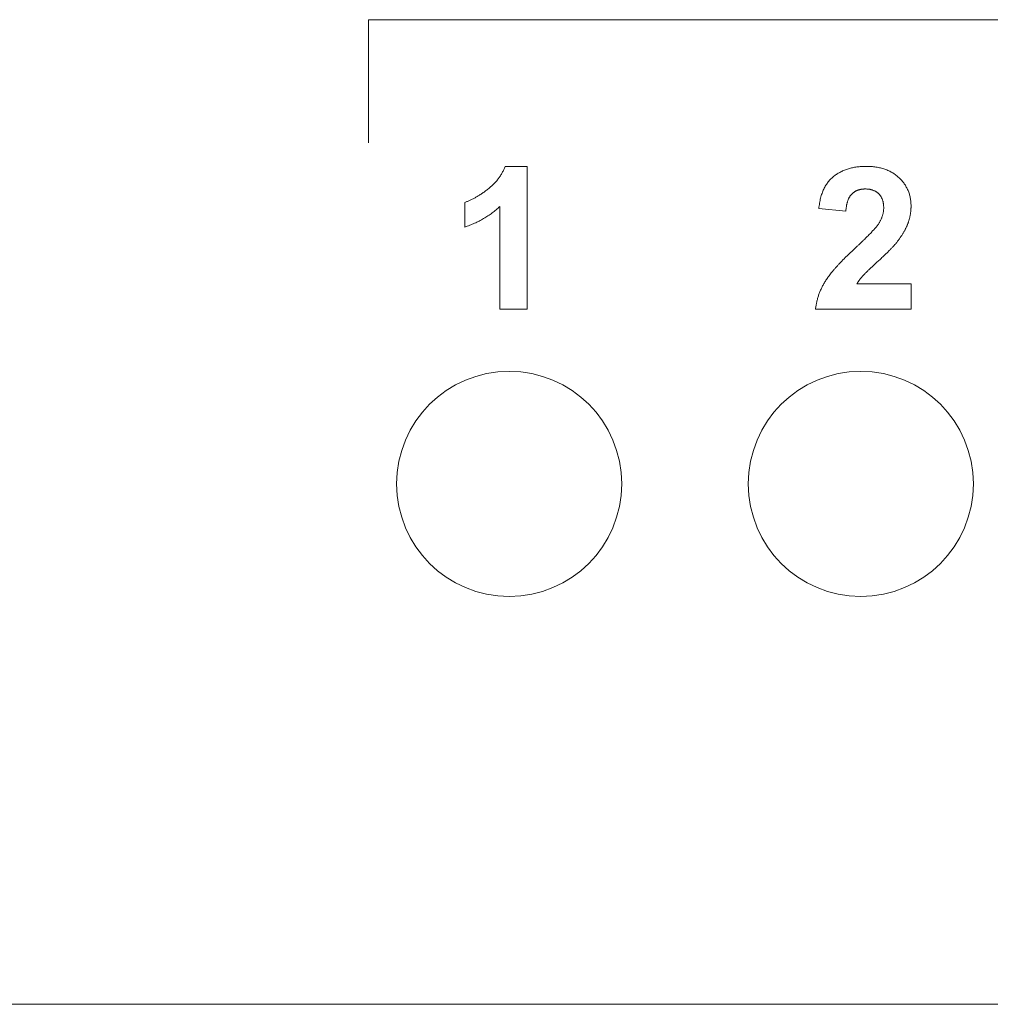
# Model space of a CAD drawing. Units: millimetres. Extents: x 133 to 1549, y 1038 to 1948.
# Drawn here: x 484 to 498, y 1309 to 1323 of the extents above; entities that cross this region are included whole.
import ezdxf

# ---------------------------------------------------------------- set-up
doc = ezdxf.new("R2010")
doc.units = ezdxf.units.MM
doc.header["$LTSCALE"] = 25.4
doc.layers.get('0').update_dxf_attribs({"lineweight": 0})
doc.layers.add('FRAME', color=7, linetype='Continuous', lineweight=0)
doc.layers.add('Module Fascia', color=1, linetype='Continuous', lineweight=0, true_color=0xff0000)

msp = doc.modelspace()

# ---------------------------------------------------------------- linework, layer by layer
at = {"color": 1, "lineweight": 0}
for points, knots in [([(490.242, 1320.281), (490.248, 1320.283), (490.261, 1320.288), (490.281, 1320.295), (490.3, 1320.303), (490.32, 1320.311), (490.339, 1320.321), (490.36, 1320.331), (490.38, 1320.341), (490.4, 1320.353), (490.421, 1320.365), (490.442, 1320.378), (490.463, 1320.391), (490.484, 1320.405), (490.506, 1320.42), (490.528, 1320.436), (490.549, 1320.452), (490.572, 1320.469), (490.593, 1320.486), (490.614, 1320.504), (490.634, 1320.522), (490.653, 1320.541), (490.672, 1320.56), (490.689, 1320.579), (490.706, 1320.599), (490.721, 1320.619), (490.736, 1320.639), (490.75, 1320.66), (490.763, 1320.681), (490.775, 1320.703), (490.787, 1320.725), (490.797, 1320.747), (490.803, 1320.762), (490.806, 1320.769)], [0, 0, 0, 0, 0.00079689, 0.0016042, 0.00243401, 0.0032751, 0.00414514, 0.00502373, 0.00592901, 0.00684179, 0.00779455, 0.00875403, 0.00974354, 0.01074593, 0.01178126, 0.01282887, 0.01390368, 0.01499349, 0.01610515, 0.01718852, 0.0182558, 0.01930267, 0.02034398, 0.02136704, 0.02238126, 0.02337745, 0.0243752, 0.02536012, 0.02633791, 0.02730578, 0.028276, 0.0292376, 0.03020278, 0.03020278, 0.03020278, 0.03020278]), ([(495.276, 1320.194), (495.277, 1320.207), (495.281, 1320.233), (495.287, 1320.271), (495.294, 1320.307), (495.302, 1320.342), (495.312, 1320.376), (495.322, 1320.408), (495.334, 1320.439), (495.347, 1320.468), (495.361, 1320.496), (495.376, 1320.523), (495.393, 1320.548), (495.41, 1320.572), (495.429, 1320.595), (495.449, 1320.616), (495.47, 1320.635), (495.492, 1320.653), (495.515, 1320.67), (495.539, 1320.686), (495.564, 1320.701), (495.589, 1320.714), (495.615, 1320.727), (495.642, 1320.738), (495.669, 1320.749), (495.697, 1320.758), (495.726, 1320.766), (495.755, 1320.773), (495.786, 1320.779), (495.817, 1320.784), (495.848, 1320.788), (495.881, 1320.79), (495.914, 1320.792), (495.948, 1320.792), (495.984, 1320.792), (496.02, 1320.79), (496.055, 1320.787), (496.089, 1320.782), (496.121, 1320.777), (496.153, 1320.77), (496.184, 1320.762), (496.214, 1320.752), (496.243, 1320.742), (496.271, 1320.729), (496.298, 1320.716), (496.324, 1320.702), (496.349, 1320.686), (496.373, 1320.669), (496.395, 1320.651), (496.417, 1320.631), (496.438, 1320.611), (496.457, 1320.59), (496.475, 1320.568), (496.492, 1320.546), (496.507, 1320.523), (496.521, 1320.499), (496.534, 1320.475), (496.545, 1320.45), (496.556, 1320.425), (496.564, 1320.399), (496.572, 1320.372), (496.577, 1320.345), (496.582, 1320.317), (496.585, 1320.288), (496.587, 1320.259), (496.588, 1320.234), (496.588, 1320.213), (496.587, 1320.196), (496.586, 1320.179), (496.585, 1320.163), (496.583, 1320.146), (496.581, 1320.13), (496.579, 1320.113), (496.576, 1320.097), (496.573, 1320.081), (496.569, 1320.065), (496.565, 1320.049), (496.56, 1320.033), (496.556, 1320.017), (496.55, 1320.001), (496.545, 1319.986), (496.539, 1319.97), (496.533, 1319.955), (496.526, 1319.939), (496.519, 1319.923), (496.511, 1319.908), (496.503, 1319.892), (496.494, 1319.876), (496.485, 1319.86), (496.476, 1319.844), (496.466, 1319.828), (496.456, 1319.811), (496.445, 1319.795), (496.433, 1319.779), (496.422, 1319.762), (496.41, 1319.745), (496.397, 1319.729), (496.385, 1319.714), (496.375, 1319.7), (496.365, 1319.688), (496.353, 1319.675), (496.342, 1319.662), (496.329, 1319.648), (496.315, 1319.633), (496.301, 1319.618), (496.285, 1319.602), (496.269, 1319.586), (496.252, 1319.569), (496.234, 1319.551), (496.215, 1319.533), (496.195, 1319.514), (496.174, 1319.495), (496.153, 1319.474), (496.131, 1319.454), (496.108, 1319.434), (496.087, 1319.414), (496.067, 1319.396), (496.048, 1319.378), (496.029, 1319.361), (496.012, 1319.344), (495.996, 1319.329), (495.981, 1319.315), (495.967, 1319.301), (495.954, 1319.288), (495.942, 1319.277), (495.931, 1319.266), (495.922, 1319.256), (495.913, 1319.247), (495.905, 1319.238), (495.898, 1319.231), (495.892, 1319.224), (495.886, 1319.217), (495.881, 1319.21), (495.875, 1319.204), (495.869, 1319.197), (495.864, 1319.19), (495.859, 1319.183), (495.854, 1319.177), (495.849, 1319.17), (495.844, 1319.163), (495.84, 1319.156), (495.835, 1319.15), (495.831, 1319.143), (495.827, 1319.137), (495.824, 1319.132), (495.823, 1319.13)], [0, 0, 0, 0, 0.0015641, 0.0030709, 0.0045356, 0.0059518, 0.0073314, 0.0086623, 0.0099594, 0.0112198, 0.012454, 0.0136622, 0.014848, 0.0160056, 0.0171569, 0.0182904, 0.0194213, 0.0205459, 0.0216815, 0.0228007, 0.023929, 0.025051, 0.026192, 0.0273278, 0.0284853, 0.0296407, 0.0308245, 0.0320143, 0.0332304, 0.0344576, 0.035719, 0.0369911, 0.038296, 0.0396189, 0.0410798, 0.042491, 0.0438743, 0.0452168, 0.0465352, 0.0478163, 0.049075, 0.0503038, 0.0515194, 0.0527152, 0.0538949, 0.0550585, 0.0562187, 0.0573725, 0.0585235, 0.0596721, 0.0608191, 0.0619476, 0.0630545, 0.0641554, 0.0652386, 0.0663223, 0.0673895, 0.068466, 0.0695363, 0.0706195, 0.0717054, 0.072805, 0.0739157, 0.0750453, 0.0761934, 0.0773629, 0.0780243, 0.0786901, 0.0793446, 0.0800083, 0.080661, 0.0813158, 0.0819651, 0.0826253, 0.0832669, 0.0839212, 0.0845667, 0.085221, 0.0858613, 0.0865174, 0.0871687, 0.0878281, 0.0884766, 0.0891466, 0.089823, 0.0905167, 0.0912122, 0.0919239, 0.0926466, 0.093388, 0.094128, 0.0948892, 0.0956623, 0.0964497, 0.0972415, 0.0980526, 0.0988762, 0.0997204, 0.1002947, 0.1009183, 0.1015768, 0.1022879, 0.1030263, 0.1038174, 0.1046444, 0.1055186, 0.1064178, 0.1073727, 0.1083694, 0.109408, 0.1104828, 0.1116024, 0.1127612, 0.1139677, 0.1151576, 0.1162999, 0.1173865, 0.1184255, 0.119406, 0.120339, 0.1212107, 0.1220349, 0.122795, 0.1235077, 0.1241647, 0.1247744, 0.1253256, 0.1258269, 0.1262697, 0.1266627, 0.1270087, 0.1273687, 0.127718, 0.1280703, 0.1284061, 0.128751, 0.1290825, 0.1294227, 0.129744, 0.1300653, 0.1303798, 0.130703, 0.131011, 0.131319, 0.1316228, 0.1316228, 0.1316228, 0.1316228]), ([(495.23, 1318.764), (495.231, 1318.772), (495.233, 1318.789), (495.237, 1318.814), (495.242, 1318.839), (495.247, 1318.864), (495.253, 1318.889), (495.259, 1318.914), (495.267, 1318.938), (495.274, 1318.962), (495.283, 1318.986), (495.292, 1319.01), (495.303, 1319.034), (495.313, 1319.058), (495.325, 1319.081), (495.336, 1319.104), (495.349, 1319.127), (495.363, 1319.151), (495.378, 1319.174), (495.394, 1319.198), (495.412, 1319.224), (495.432, 1319.25), (495.453, 1319.277), (495.476, 1319.305), (495.501, 1319.334), (495.527, 1319.363), (495.555, 1319.394), (495.585, 1319.426), (495.616, 1319.458), (495.649, 1319.492), (495.684, 1319.526), (495.721, 1319.562), (495.759, 1319.598), (495.795, 1319.632), (495.83, 1319.664), (495.86, 1319.693), (495.889, 1319.72), (495.916, 1319.746), (495.942, 1319.771), (495.966, 1319.795), (495.988, 1319.817), (496.009, 1319.839), (496.028, 1319.859), (496.046, 1319.878), (496.062, 1319.895), (496.077, 1319.912), (496.09, 1319.927), (496.101, 1319.941), (496.111, 1319.953), (496.12, 1319.966), (496.129, 1319.98), (496.138, 1319.995), (496.146, 1320.01), (496.154, 1320.025), (496.161, 1320.04), (496.168, 1320.055), (496.174, 1320.07), (496.179, 1320.085), (496.184, 1320.099), (496.188, 1320.114), (496.192, 1320.129), (496.194, 1320.144), (496.197, 1320.159), (496.198, 1320.173), (496.199, 1320.188), (496.199, 1320.203), (496.199, 1320.218), (496.198, 1320.234), (496.197, 1320.249), (496.195, 1320.263), (496.193, 1320.277), (496.19, 1320.291), (496.186, 1320.304), (496.182, 1320.317), (496.178, 1320.329), (496.172, 1320.341), (496.167, 1320.352), (496.16, 1320.363), (496.154, 1320.374), (496.146, 1320.383), (496.138, 1320.393), (496.129, 1320.401), (496.121, 1320.41), (496.111, 1320.418), (496.102, 1320.426), (496.091, 1320.432), (496.081, 1320.438), (496.07, 1320.444), (496.059, 1320.449), (496.047, 1320.454), (496.035, 1320.458), (496.022, 1320.461), (496.009, 1320.465), (495.995, 1320.467), (495.981, 1320.469), (495.967, 1320.47), (495.952, 1320.471), (495.937, 1320.471), (495.922, 1320.471), (495.908, 1320.47), (495.894, 1320.469), (495.88, 1320.466), (495.866, 1320.464), (495.853, 1320.461), (495.841, 1320.457), (495.829, 1320.453), (495.817, 1320.448), (495.805, 1320.443), (495.794, 1320.437), (495.783, 1320.43), (495.773, 1320.423), (495.763, 1320.415), (495.753, 1320.407), (495.744, 1320.398), (495.736, 1320.389), (495.727, 1320.378), (495.72, 1320.367), (495.712, 1320.355), (495.705, 1320.343), (495.699, 1320.33), (495.693, 1320.316), (495.688, 1320.301), (495.683, 1320.285), (495.679, 1320.269), (495.674, 1320.252), (495.671, 1320.234), (495.668, 1320.216), (495.665, 1320.196), (495.664, 1320.183), (495.663, 1320.176)], [0, 0, 0, 0, 0.0010123, 0.0020157, 0.0030242, 0.004021, 0.0050294, 0.0060263, 0.007029, 0.00803, 0.0090388, 0.0100484, 0.0110663, 0.0120797, 0.0131097, 0.014138, 0.0151797, 0.0162189, 0.0173102, 0.0184611, 0.0196803, 0.0209599, 0.0223193, 0.0237459, 0.0252427, 0.0268045, 0.0284486, 0.0301588, 0.0319381, 0.0337866, 0.0357186, 0.0377149, 0.0397895, 0.0419258, 0.0436585, 0.0452991, 0.0468696, 0.0483509, 0.0497625, 0.0510904, 0.0523432, 0.0535125, 0.0546123, 0.0556318, 0.0565738, 0.0574301, 0.0582231, 0.0589253, 0.0595537, 0.060102, 0.0608075, 0.0614962, 0.062173, 0.0628351, 0.0634902, 0.0641282, 0.0647606, 0.0653732, 0.0659932, 0.066593, 0.0671927, 0.0677811, 0.0683663, 0.068948, 0.0695278, 0.0700988, 0.0707327, 0.07134, 0.0719325, 0.0725048, 0.0730679, 0.0736124, 0.07415, 0.0746729, 0.0751886, 0.0756927, 0.0761944, 0.0766833, 0.0771716, 0.0776543, 0.0781382, 0.0786254, 0.0791126, 0.0795905, 0.0800732, 0.0805548, 0.0810335, 0.0815213, 0.0820146, 0.0825155, 0.0830198, 0.0835346, 0.0840599, 0.0846074, 0.0851564, 0.0857253, 0.0863051, 0.0869075, 0.0874941, 0.0880661, 0.088624, 0.0891774, 0.0897095, 0.0902366, 0.0907525, 0.0912718, 0.0917697, 0.0922699, 0.0927632, 0.0932615, 0.0937496, 0.0942489, 0.094743, 0.0952525, 0.095757, 0.0962753, 0.096804, 0.0973503, 0.0979105, 0.0984899, 0.099088, 0.0997096, 0.1003485, 0.1010142, 0.1017027, 0.1024176, 0.1031555, 0.1039222, 0.1047179, 0.1047179, 0.1047179, 0.1047179]), ([(490.742, 1320.223), (490.733, 1320.215), (490.715, 1320.199), (490.688, 1320.175), (490.66, 1320.152), (490.631, 1320.13), (490.602, 1320.109), (490.573, 1320.088), (490.542, 1320.069), (490.511, 1320.05), (490.479, 1320.032), (490.447, 1320.015), (490.415, 1319.999), (490.381, 1319.983), (490.347, 1319.969), (490.313, 1319.955), (490.29, 1319.946), (490.278, 1319.942)], [0, 0, 0, 0, 0.00142135, 0.00284764, 0.00426619, 0.00569542, 0.00711056, 0.00852911, 0.00994771, 0.01138386, 0.01280832, 0.01424023, 0.01567871, 0.01712647, 0.01857808, 0.02004392, 0.02151754, 0.02151754, 0.02151754, 0.02151754])]:
    msp.add_open_spline(points, degree=3, knots=knots, dxfattribs=at)
at = {"color": 7, "lineweight": 0}
for points in [[(488.874, 1321.128), (488.874, 1321.128, 0.353), (488.874, 1322.878, 0.353), (488.874, 1322.878)], [(488.874, 1322.878), (488.874, 1322.878, 0.353), (499.934, 1322.878, 0.353), (499.934, 1322.878)], [(490.806, 1320.769), (490.806, 1320.769, 0.353), (490.815, 1320.792, 0.353), (490.815, 1320.792)], [(490.815, 1320.792), (490.815, 1320.792, 0.353), (491.129, 1320.792, 0.353), (491.129, 1320.792)], [(491.129, 1320.792), (491.129, 1320.792, 0.353), (491.129, 1318.764, 0.353), (491.129, 1318.764)], [(490.242, 1319.93), (490.242, 1319.93, 0.353), (490.242, 1320.281, 0.353), (490.242, 1320.281)], [(490.742, 1318.764), (490.742, 1318.764, 0.353), (490.742, 1320.223, 0.353), (490.742, 1320.223)], [(495.662, 1320.155), (495.662, 1320.155, 0.353), (495.276, 1320.194, 0.353), (495.276, 1320.194)], [(495.663, 1320.176), (495.663, 1320.176, 0.353), (495.662, 1320.155, 0.353), (495.662, 1320.155)], [(490.278, 1319.942), (490.278, 1319.942, 0.353), (490.242, 1319.93, 0.353), (490.242, 1319.93)], [(495.823, 1319.13), (495.823, 1319.13, 0.353), (495.819, 1319.123, 0.353), (495.819, 1319.123)], [(495.819, 1319.123), (495.819, 1319.123, 0.353), (496.588, 1319.123, 0.353), (496.588, 1319.123)], [(496.588, 1319.123), (496.588, 1319.123, 0.353), (496.588, 1318.764, 0.353), (496.588, 1318.764)], [(491.129, 1318.764), (491.129, 1318.764, 0.353), (490.742, 1318.764, 0.353), (490.742, 1318.764)], [(496.588, 1318.764), (496.588, 1318.764, 0.353), (495.23, 1318.764, 0.353), (495.23, 1318.764)]]:
    msp.add_3dface(points, dxfattribs=at)
at = {"layer": 'FRAME', "color": 17, "lineweight": 0}
msp.add_line((333.953, 1308.878), (670.353, 1308.878), dxfattribs=at)
at = {"layer": 'Module Fascia', "color": 17, "lineweight": 0}
msp.add_line((437.074, 1308.878), (542.074, 1308.878), dxfattribs=at)
at = {"layer": 'Module Fascia', "color": 17, "linetype": 'Continuous', "lineweight": 0}
for centre in [(490.874, 1316.278), (495.874, 1316.278)]:
    msp.add_circle(centre, 1.6, dxfattribs=at)

doc.saveas('drawing.dxf')
